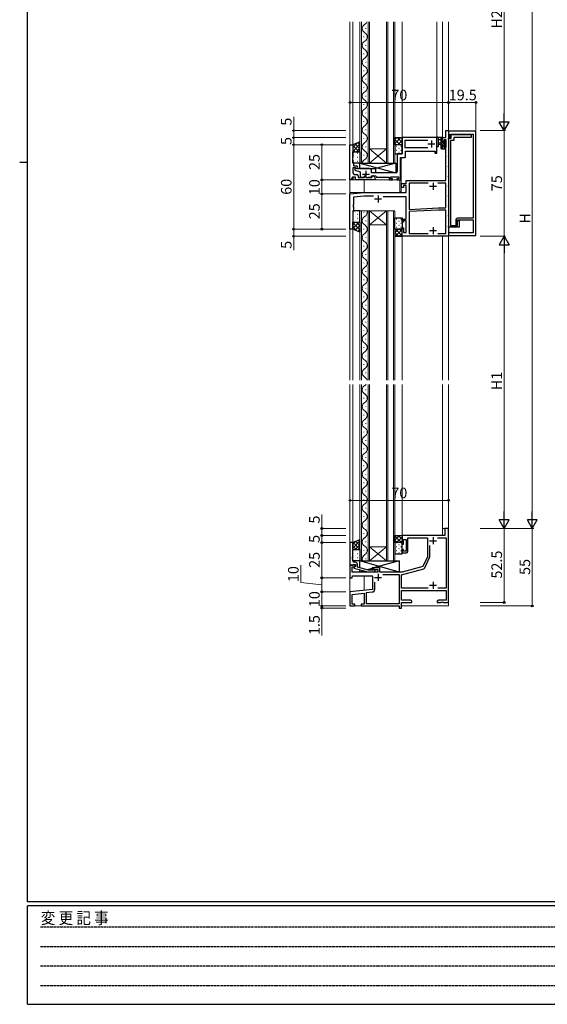
# Model space of a CAD drawing. Extents: x 0 to 1587, y 0 to 1128.
# Drawn here: x 0 to 375, y 0 to 699 of the extents above; entities that cross this region are included whole.
import ezdxf

# ---------------------------------------------------------------- set-up
doc = ezdxf.new("R2010")
doc.units = 0
doc.linetypes.add('HIDDEN', pattern=[0.375, 0.25, -0.125])
for name, color, linetype, lineweight in [('YKK_11', 7, 'CONTINUOUS', 30), ('YKK_12', 2, 'CONTINUOUS', 13), ('YKK_13', 4, 'CONTINUOUS', 30), ('YKK_D', 6, 'CONTINUOUS', 13)]:
    doc.layers.add(name, color=color, linetype=linetype, lineweight=lineweight)
doc.layers.add('YKK_ZWAK', color=7, linetype='CONTINUOUS')
doc.styles.add('text-b', font='txt')
doc.styles.add('YKK_OSSTYLE1', font='romans.shx', dxfattribs={"width": 0.9, "bigfont": 'EXTFONT.SHX'})

# ---------------------------------------------------------------- blocks, each defined once
blk = doc.blocks.new('A201')
at = {"layer": 'YKK_ZWAK', "color": 254, "linetype": 'Continuous'}
for p, q in [((21, 35), (21, 410)), ((19, 222.5), (21, 222.5)), ((571, 35), (21, 35)), ((544, 34), (21, 34)), ((21, 9), (21, 34)), ((21, 9), (544, 9))]:
    blk.add_line(p, q, dxfattribs=at)
at = {"layer": 'YKK_ZWAK', "color": 131, "linetype": 'HIDDEN'}
for p, q in [((24.28, 28.63), (201.57, 28.63)), ((24.28, 23.68), (201.57, 23.68)), ((24.28, 18.74), (201.57, 18.74)), ((24.28, 13.79), (201.57, 13.79))]:
    blk.add_line(p, q, dxfattribs=at)
at = {"layer": 'YKK_ZWAK', "color": 131, "linetype": 'Continuous', "style": 'YKK_OSSTYLE1', "width": 0.9}
blk.add_text('変 更 記 事', height=3, dxfattribs=at).set_placement((24.37, 29.39))

msp = doc.modelspace()

# ---------------------------------------------------------------- linework, layer by layer
at = {"layer": 'YKK_11', "linetype": 'ByBlock', "lineweight": -2, "ltscale": 0.5}
for p, q in [((296.13, 615.3), (271.63, 615.3)), ((271.63, 615.3), (271.63, 603.8)), ((296.43, 615), (296.13, 615.3)), ((300.43, 612.5), (300.43, 615.3)), ((300.43, 615.3), (302.63, 615.3)), ((302.63, 615.3), (302.63, 620.3)), ((302.63, 620.3), (304.63, 620.3)), ((304.63, 620.3), (304.63, 545.3)), ((234.63, 585.3), (234.63, 610.3)), ((234.63, 610.3), (236.63, 610.3)), ((236.63, 610.3), (236.63, 601.26)), ((290.03, 613.37), (273.56, 613.37)), ((273.56, 613.37), (273.56, 608.3)), ((273.56, 608.3), (290.03, 608.3)), ((296.43, 605.8), (296.43, 615)), ((301.23, 612.5), (300.43, 612.5)), ((300.43, 607.2), (300.43, 609.5)), ((300.43, 609.5), (301.23, 609.5)), ((303, 613.67), (301.23, 613.67)), ((301.23, 613.67), (301.23, 612.5)), ((301.23, 609.5), (301.23, 608.4)), ((301.23, 608.4), (303, 608.4)), ((303, 608.4), (303, 613.67)), ((236.63, 601.26), (236.51, 601.07)), ((271.63, 603.8), (268.13, 603.8)), ((268.13, 603.8), (268.13, 598.26)), ((270.63, 585.3), (270.63, 601.3)), ((270.63, 601.3), (273.13, 601.3)), ((274.13, 602.3), (274.13, 605.8)), ((274.13, 605.8), (295.23, 605.8)), ((295.23, 605.8), (295.23, 604.3)), ((295.23, 604.3), (296.43, 604.3)), ((296.43, 604.3), (296.43, 605.8)), ((302.63, 607.2), (300.43, 607.2)), ((302.63, 584.8), (302.63, 607.2)), ((236.51, 601.07), (236.51, 600.53)), ((236.51, 600.53), (236.63, 600.34)), ((236.63, 600.26), (236.51, 600.07)), ((236.51, 600.07), (236.51, 599.53)), ((236.51, 599.53), (236.63, 599.34)), ((236.63, 600.34), (236.63, 600.26)), ((236.63, 599.34), (236.63, 598.5)), ((236.63, 598.5), (236.83, 598.3)), ((236.83, 598.3), (237.13, 598)), ((237.13, 598), (237.13, 595.2)), ((237.13, 595.2), (239.03, 595.2)), ((268.13, 598.26), (268.25, 598.07)), ((268.25, 597.53), (268.13, 597.34)), ((268.13, 597.34), (268.13, 597.26)), ((268.13, 597.26), (268.25, 597.07)), ((268.25, 596.53), (268.13, 596.34)), ((268.13, 596.34), (268.13, 591.3)), ((268.25, 598.07), (268.25, 597.53)), ((268.25, 597.07), (268.25, 596.53)), ((236.38, 587.3), (235.23, 585.3)), ((238.53, 587.3), (236.38, 587.3)), ((238.66, 593.8), (236.73, 593.8)), ((236.73, 593.8), (236.73, 590.23)), ((237.73, 589.23), (239.46, 589.23)), ((239.93, 593.3), (238.03, 593.3)), ((238.03, 593.3), (238.03, 592.1)), ((238.03, 592.1), (241.93, 591.1)), ((238.53, 585.3), (238.53, 587.3)), ((238.92, 593.65), (238.66, 593.8)), ((240.48, 593.1), (239.93, 593.3)), ((240.46, 588.23), (240.46, 587.1)), ((240.98, 593.1), (240.48, 593.1)), ((241.53, 593.3), (240.98, 593.1)), ((248.43, 593.3), (241.53, 593.3)), ((241.93, 591.1), (241.93, 587.3)), ((241.93, 587.3), (244.38, 587.3)), ((244.83, 587.1), (244.83, 588.2)), ((244.83, 588.2), (245.43, 588.2)), ((245.43, 588.2), (246.18, 586.9)), ((247.48, 587.3), (250.06, 587.3)), ((249.88, 588.07), (250.01, 588.3)), ((250.2, 587.53), (249.88, 588.07)), ((249.93, 590.3), (249.93, 591.8)), ((267.13, 590.3), (249.93, 590.3)), ((250.01, 588.3), (252.9, 588.3)), ((250.01, 587.96), (250.2, 588.3)), ((250.42, 587.24), (250.01, 587.96)), ((250.06, 587.3), (250.2, 587.53)), ((250.2, 588.3), (250.85, 588.3)), ((250.23, 586.9), (250.42, 587.24)), ((251.72, 587.8), (252.63, 586.22)), ((252.9, 588.3), (253.48, 587.3)), ((253.48, 587.3), (262.53, 587.3)), ((262.53, 587.3), (262.53, 585.3)), ((263.73, 586.1), (263.73, 587.6)), ((263.73, 587.6), (269.13, 587.6)), ((269.13, 587.6), (269.13, 586.1)), ((235.23, 585.3), (234.63, 585.3)), ((252.63, 585.3), (238.53, 585.3)), ((240.46, 587.1), (244.83, 587.1)), ((246.18, 586.9), (250.23, 586.9)), ((252.63, 586.22), (252.63, 585.3)), ((262.53, 585.3), (264.83, 585.3)), ((264.83, 586.1), (263.73, 586.1)), ((264.83, 585.3), (264.83, 586.1)), ((269.13, 586.1), (267.83, 586.1)), ((267.83, 586.1), (267.83, 585.3)), ((267.83, 585.3), (270.63, 585.3)), ((271.13, 579.8), (271.13, 582.8)), ((271.13, 582.8), (274.63, 582.8)), ((274.63, 581.3), (272.63, 581.3)), ((272.63, 581.3), (272.63, 579.8)), ((274.63, 582.8), (274.63, 584.8)), ((274.63, 584.8), (302.63, 584.8)), ((274.63, 576.3), (274.63, 581.3)), ((290.28, 582.87), (276.56, 582.87)), ((276.56, 582.87), (276.56, 564.3)), ((302.7, 582.87), (296.98, 582.87)), ((302.7, 565.4), (302.7, 582.87)), ((234.63, 575.3), (244.63, 576.3)), ((234.63, 550.3), (234.63, 575.3)), ((244.75, 573.8), (237.13, 573.04)), ((244.63, 576.3), (274.63, 576.3)), ((251.25, 573.8), (244.75, 573.8)), ((274.63, 573.3), (258.19, 573.3)), ((272.63, 579.8), (271.13, 579.8)), ((274.63, 557.5), (274.63, 573.3)), ((237.13, 567.76), (237.01, 567.57)), ((237.01, 567.57), (237.01, 567.03)), ((237.01, 567.03), (237.13, 566.84)), ((237.13, 566.76), (237.01, 566.57)), ((237.01, 566.57), (237.01, 566.03)), ((237.13, 573.04), (237.13, 567.76)), ((237.13, 566.84), (237.13, 566.76)), ((237.13, 562.8), (236.63, 562.3)), ((236.63, 562.3), (236.63, 550.3)), ((237.01, 566.03), (237.13, 565.84)), ((237.13, 565.84), (237.13, 562.8)), ((276.56, 564.3), (297.55, 565.4)), ((297.59, 563.9), (276.56, 562.8)), ((276.56, 562.8), (276.56, 547.23)), ((297.55, 565.4), (302.7, 565.4)), ((302.7, 563.9), (297.59, 563.9)), ((302.7, 547.23), (302.7, 563.9)), ((271.63, 555.3), (271.63, 557.5)), ((271.63, 557.5), (274.63, 557.5)), ((272.63, 555.3), (271.63, 555.3)), ((274.63, 556.5), (272.63, 556.5)), ((272.63, 556.5), (272.63, 555.3)), ((274.63, 548), (274.63, 556.5)), ((236.63, 550.3), (234.63, 550.3)), ((271.63, 545.3), (271.63, 551.3)), ((271.63, 551.3), (272.63, 551.3)), ((304.63, 545.3), (271.63, 545.3)), ((272.63, 551.3), (272.63, 548)), ((272.63, 548), (274.63, 548)), ((276.56, 547.23), (290.28, 547.23)), ((296.98, 547.23), (302.7, 547.23)), ((304.63, 337.8), (302.13, 337.8)), ((302.13, 337.8), (302.13, 332.8)), ((304.63, 285.3), (304.63, 337.8)), ((302.13, 332.8), (271.63, 332.8)), ((271.63, 332.8), (271.63, 326.8)), ((272.63, 326.8), (272.63, 330.1)), ((272.63, 330.1), (274.63, 330.1)), ((274.63, 330.1), (274.63, 321.6)), ((275.83, 321.6), (275.83, 331.17)), ((275.83, 331.17), (289.63, 331.17)), ((289.63, 331.17), (289.63, 317.8)), ((296.87, 331.17), (303, 331.17)), ((303, 331.17), (303, 295.43)), ((234.63, 327.8), (234.63, 311.8)), ((236.63, 327.8), (234.63, 327.8)), ((236.63, 317.76), (236.63, 327.8)), ((271.63, 326.8), (272.63, 326.8)), ((272.63, 322.8), (271.63, 322.8)), ((271.63, 322.8), (271.63, 320.6)), ((272.63, 321.6), (272.63, 322.8)), ((274.63, 321.6), (272.63, 321.6)), ((291.26, 317.66), (291.26, 325.69)), ((236.51, 317.57), (236.63, 317.76)), ((236.51, 317.03), (236.51, 317.57)), ((236.63, 316.84), (236.51, 317.03)), ((236.51, 316.57), (236.63, 316.76)), ((236.51, 316.03), (236.51, 316.57)), ((236.63, 315.84), (236.51, 316.03)), ((236.63, 316.76), (236.63, 316.84)), ((236.63, 314.8), (236.63, 315.84)), ((271.63, 320.6), (274.83, 320.6)), ((289.63, 317.8), (286.34, 310.74)), ((287.69, 309.79), (291.17, 317.24)), ((234.63, 311.8), (236.33, 311.8)), ((238.63, 311.8), (234.63, 311.8)), ((234.63, 311.8), (234.63, 302.8)), ((236.26, 306.8), (236.26, 310.5)), ((236.26, 310.5), (237.76, 310.5)), ((236.33, 311.8), (236.63, 312.1)), ((236.63, 312.1), (236.83, 312.3)), ((236.83, 312.3), (238.63, 312.3)), ((238.63, 311), (237.43, 310.31)), ((237.43, 310.31), (237.43, 309.71)), ((237.43, 309.71), (247.53, 307)), ((238.43, 313.8), (237.63, 313.8)), ((237.76, 310.5), (238.63, 311)), ((238.63, 312.3), (238.63, 311)), ((238.63, 311), (238.63, 311.8)), ((239.93, 310.28), (239.93, 312.3)), ((247.69, 308.2), (239.93, 310.28)), ((250.98, 308.2), (247.69, 308.2)), ((251.41, 308.62), (250.98, 308.2)), ((255.83, 309.8), (251.13, 309.8)), ((251.13, 309.8), (251.13, 308.8)), ((251.13, 308.8), (254.33, 308.8)), ((251.48, 307), (252.25, 307.78)), ((254.33, 308.8), (254.33, 306.8)), ((255.83, 306.8), (255.83, 309.8)), ((271.13, 304.98), (287.04, 309.24)), ((286.34, 310.74), (271.63, 306.8)), ((234.63, 302.8), (236.13, 302.8)), ((236.13, 302.8), (236.53, 304.3)), ((254.33, 306.8), (236.26, 306.8)), ((236.53, 304.3), (250.63, 304.3)), ((247.53, 307), (251.48, 307)), ((250.63, 304.3), (250.63, 294.4)), ((271.63, 306.8), (255.83, 306.8)), ((257.87, 305.17), (269.5, 305.17)), ((269.5, 305.17), (269.5, 284.43)), ((271.13, 295.43), (271.13, 304.98)), ((250.63, 294.4), (234.63, 292.8)), ((252.26, 294.73), (252.26, 299.69)), ((290.28, 295.43), (271.13, 295.43)), ((271.13, 286.93), (271.13, 293.8)), ((271.13, 293.8), (303, 293.8)), ((303, 295.43), (296.98, 295.43)), ((303, 293.8), (303, 286.93)), ((234.63, 292.8), (234.63, 282.8)), ((236.26, 290.95), (244.63, 291.79)), ((236.26, 284), (236.26, 290.95)), ((244.63, 291.79), (244.63, 284)), ((246.26, 292.32), (250.46, 292.74)), ((246.26, 284.43), (246.26, 292.32)), ((277.54, 286.93), (271.13, 286.93)), ((278.63, 286.3), (277.54, 286.93)), ((297.72, 286.93), (296.63, 286.3)), ((303, 286.93), (297.72, 286.93)), ((234.63, 282.8), (238.13, 282.8)), ((238.13, 284), (236.26, 284)), ((238.13, 282.8), (238.13, 284)), ((244.63, 284), (242.63, 284)), ((242.63, 284), (242.63, 282.8)), ((242.63, 282.8), (244.17, 282.8)), ((244.17, 282.8), (244.35, 282.92)), ((244.35, 282.92), (244.9, 282.92)), ((244.9, 282.92), (245.09, 282.8)), ((245.09, 282.8), (269.63, 282.8)), ((269.5, 284.43), (246.26, 284.43)), ((269.63, 282.8), (269.63, 281.3)), ((269.63, 281.3), (271.13, 281.3)), ((271.13, 281.3), (271.13, 285.3)), ((271.13, 285.3), (278.63, 285.3)), ((278.63, 285.3), (278.63, 286.3)), ((296.63, 286.3), (296.63, 285.3)), ((296.63, 285.3), (299.17, 285.3)), ((299.17, 285.3), (299.35, 285.42)), ((299.35, 285.42), (299.9, 285.42)), ((299.9, 285.42), (300.09, 285.3)), ((300.09, 285.3), (300.17, 285.3)), ((300.17, 285.3), (300.35, 285.42)), ((300.35, 285.42), (300.9, 285.42)), ((300.9, 285.42), (301.09, 285.3)), ((301.09, 285.3), (304.63, 285.3))]:
    msp.add_line(p, q, dxfattribs=at)
at = {"layer": 'YKK_11', "linetype": 'ByBlock', "lineweight": -2}
for p, q in [((324.13, 619.8), (304.63, 619.8)), ((304.63, 619.8), (304.63, 618.1)), ((304.63, 618.1), (304.81, 617.83)), ((304.81, 617.83), (304.93, 617.64)), ((304.93, 617.64), (304.93, 615.5)), ((304.93, 615.5), (305.63, 615.5)), ((305.63, 615.5), (306.13, 616.37)), ((306.13, 616.37), (306.13, 617.8)), ((306.13, 617.8), (310.47, 617.8)), ((306.43, 615), (306.43, 617.5)), ((306.43, 617.5), (320.63, 617.5)), ((320.63, 615.5), (308.43, 615.5)), ((308.43, 615.5), (308.43, 613.3)), ((310.47, 617.8), (310.65, 617.68)), ((310.65, 617.68), (310.93, 617.5)), ((310.93, 617.5), (311.33, 617.5)), ((311.33, 617.5), (311.6, 617.68)), ((311.6, 617.68), (311.79, 617.8)), ((311.79, 617.8), (317.47, 617.8)), ((317.47, 617.8), (317.65, 617.68)), ((317.65, 617.68), (317.93, 617.5)), ((317.93, 617.5), (318.33, 617.5)), ((318.33, 617.5), (318.6, 617.68)), ((318.6, 617.68), (318.79, 617.8)), ((318.79, 617.8), (322.13, 617.8)), ((320.63, 617.5), (320.63, 615.5)), ((322.13, 617.8), (322.13, 558.1)), ((324.13, 545.8), (324.13, 619.8)), ((304.63, 614.3), (304.63, 615)), ((304.63, 615), (306.43, 615)), ((304.81, 614.03), (304.63, 614.3)), ((304.93, 613.84), (304.81, 614.03)), ((304.93, 602.46), (304.93, 613.84)), ((306.13, 613.3), (306.13, 552.9)), ((308.43, 613.3), (306.13, 613.3)), ((304.63, 602), (304.81, 602.27)), ((304.63, 601.6), (304.63, 602)), ((304.81, 601.33), (304.63, 601.6)), ((304.81, 602.27), (304.93, 602.46)), ((304.93, 601.14), (304.81, 601.33)), ((304.63, 595), (304.81, 595.27)), ((304.63, 594.6), (304.63, 595)), ((304.81, 594.33), (304.63, 594.6)), ((304.81, 595.27), (304.93, 595.46)), ((304.93, 594.14), (304.81, 594.33)), ((304.93, 595.46), (304.93, 601.14)), ((304.63, 588), (304.81, 588.27)), ((304.63, 587.6), (304.63, 588)), ((304.81, 587.33), (304.63, 587.6)), ((304.81, 588.27), (304.93, 588.46)), ((304.93, 587.14), (304.81, 587.33)), ((304.93, 588.46), (304.93, 594.14)), ((304.63, 581), (304.81, 581.27)), ((304.63, 580.6), (304.63, 581)), ((304.81, 580.33), (304.63, 580.6)), ((304.81, 581.27), (304.93, 581.46)), ((304.93, 580.14), (304.81, 580.33)), ((304.93, 581.46), (304.93, 587.14)), ((304.63, 574), (304.81, 574.27)), ((304.63, 573.6), (304.63, 574)), ((304.81, 573.33), (304.63, 573.6)), ((304.81, 574.27), (304.93, 574.46)), ((304.93, 573.14), (304.81, 573.33)), ((304.93, 574.46), (304.93, 580.14)), ((304.63, 567), (304.81, 567.27)), ((304.63, 566.6), (304.63, 567)), ((304.81, 566.33), (304.63, 566.6)), ((304.81, 567.27), (304.93, 567.46)), ((304.93, 566.14), (304.81, 566.33)), ((304.93, 567.46), (304.93, 573.14)), ((304.63, 560), (304.81, 560.27)), ((304.63, 559.6), (304.63, 560)), ((304.81, 559.33), (304.63, 559.6)), ((304.81, 560.27), (304.93, 560.46)), ((304.93, 559.14), (304.81, 559.33)), ((304.93, 560.46), (304.93, 566.14)), ((304.63, 552.4), (304.81, 552.67)), ((304.63, 551.7), (304.63, 552.4)), ((304.81, 552.67), (304.93, 552.86)), ((304.93, 552.86), (304.93, 559.14)), ((306.13, 552.9), (310.93, 552.9)), ((309.73, 556.9), (309.73, 553.4)), ((309.73, 553.4), (310.43, 553.4)), ((310.43, 553.4), (310.93, 554.27)), ((322.13, 558.1), (310.93, 558.1)), ((310.93, 554.27), (310.93, 556.9)), ((310.93, 556.9), (322.13, 556.9)), ((310.93, 552.9), (310.93, 556.4)), ((310.93, 556.4), (312.13, 556.4)), ((312.13, 556.4), (312.13, 551.7)), ((322.13, 556.9), (322.13, 547.8)), ((312.13, 551.7), (304.63, 551.7)), ((322.13, 547.8), (304.63, 547.8)), ((304.63, 547.8), (304.63, 545.8)), ((304.63, 545.8), (324.13, 545.8))]:
    msp.add_line(p, q, dxfattribs=at)
at = {"layer": 'YKK_11', "ltscale": 0.5}
for p, q in [((289.93, 610.8), (294.93, 610.8)), ((292.43, 613.3), (292.43, 608.3)), ((243.43, 589.3), (248.43, 589.3)), ((245.93, 591.8), (245.93, 586.8)), ((291.13, 580.8), (296.13, 580.8)), ((293.63, 583.3), (293.63, 578.3)), ((254.63, 574.3), (254.63, 569.3)), ((252.13, 571.8), (257.13, 571.8)), ((291.13, 549.3), (296.13, 549.3)), ((293.63, 551.8), (293.63, 546.8)), ((291.13, 329.1), (296.13, 329.1)), ((293.63, 331.6), (293.63, 326.6)), ((252.13, 303.1), (257.13, 303.1)), ((254.63, 305.6), (254.63, 300.6)), ((291.13, 297.5), (296.13, 297.5)), ((293.63, 300), (293.63, 295))]:
    msp.add_line(p, q, dxfattribs=at)
at = {"layer": 'YKK_11', "linetype": 'ByBlock', "lineweight": -2, "ltscale": 0.5}
for centre, radius, start, end in [((273.13, 602.3), 1, 270.00001, 359.99999), ((239.03, 594), 1.2, 0.00001, 89.99999), ((237.73, 590.23), 1, 180.00001, 269.99999), ((239.53, 594), 0.7, 209.99999, 0), ((239.46, 588.23), 1, 0.00001, 89.99999), ((248.43, 591.8), 1.5, 0.00001, 89.99999), ((250.85, 587.3), 1, 30, 90.00003), ((267.13, 591.3), 1, 270.00001, 359.99999), ((274.83, 321.6), 1, 270.00001, 359.99999), ((237.63, 314.8), 1, 180.00001, 269.99999), ((290.26, 317.66), 1, 335.00003, 0.00001), ((238.43, 312.3), 1.5, 0.00001, 89.99999), ((251.83, 308.2), 0.6, 314.99999, 135.00001), ((286.78, 310.21), 1, 284.99995, 334.99997), ((250.26, 294.73), 2, 275.71057, 360)]:
    msp.add_arc(centre, radius, start, end, dxfattribs=at)
at = {"layer": 'YKK_11', "linetype": 'ByBlock', "lineweight": -2}
msp.add_arc((310.93, 556.9), 1.2, 90.00001, 179.99999, dxfattribs=at)
at = {"layer": 'YKK_12'}
for p, q in [((234.63, 697.55), (234.63, 443.05)), ((236.63, 598.5), (236.63, 697.55)), ((241.73, 597.3), (241.73, 697.55)), ((242.73, 697.55), (242.73, 597.3)), ((245.89, 693), (245.89, 692.6)), ((247.53, 597.3), (247.53, 697.55)), ((248.53, 697.55), (248.53, 597.3)), ((260.53, 597.3), (260.53, 697.55)), ((261.53, 697.55), (261.53, 597.3)), ((265.53, 597.3), (265.53, 697.55)), ((266.53, 697.55), (266.53, 597.3)), ((271.63, 604.1), (271.63, 697.55)), ((296.43, 604.3), (296.43, 697.55)), ((300.43, 615.3), (300.43, 697.55)), ((304.63, 697.55), (304.63, 443.05)), ((244.37, 687), (244.37, 686.6)), ((245.89, 681), (245.89, 680.6)), ((244.37, 675), (244.37, 674.6)), ((245.89, 669), (245.89, 668.6)), ((244.37, 663), (244.37, 662.6)), ((244.37, 651), (244.37, 650.6)), ((245.89, 657), (245.89, 656.6)), ((245.89, 645), (245.89, 644.6)), ((244.37, 639), (244.37, 638.6)), ((245.89, 633), (245.89, 632.6)), ((244.37, 627), (244.37, 626.6)), ((245.89, 621), (245.89, 620.6)), ((271.63, 615.3), (296.43, 615.3)), ((300.43, 615.3), (302.33, 615.3)), ((234.63, 610.3), (236.63, 610.3)), ((244.37, 615), (244.37, 614.6)), ((245.89, 609), (245.89, 608.6)), ((244.37, 603), (244.37, 602.6)), ((260.53, 607.3), (248.53, 607.3)), ((260.53, 597.3), (248.53, 607.3)), ((248.53, 597.3), (260.53, 607.3)), ((270.93, 576.8), (270.93, 601.3)), ((270.93, 601.3), (274.13, 601.3)), ((274.13, 601.3), (274.13, 605.5)), ((294.93, 605.8), (274.43, 605.8)), ((294.93, 604.3), (294.93, 605.8)), ((296.43, 604.3), (294.93, 604.3)), ((248.53, 597.3), (241.73, 597.3)), ((260.53, 597.3), (248.53, 597.3)), ((266.53, 597.3), (260.53, 597.3)), ((270.63, 601), (270.63, 585.3)), ((236.63, 585.3), (236.63, 587.3)), ((236.83, 585.3), (236.83, 587.3)), ((234.63, 585.3), (270.63, 585.3)), ((244.63, 585.3), (244.63, 576.3)), ((270.13, 576.8), (270.13, 585.3)), ((234.63, 576.3), (244.33, 576.3)), ((244.33, 576.3), (244.33, 576.27)), ((244.63, 576.3), (244.63, 576.3)), ((270.13, 576.8), (270.93, 576.8)), ((248.53, 563.3), (241.73, 563.3)), ((241.73, 563.3), (241.73, 443.05)), ((242.73, 443.05), (242.73, 563.3)), ((244.37, 562.5), (244.37, 562.1)), ((247.53, 563.3), (247.53, 443.05)), ((248.53, 443.05), (248.53, 563.3)), ((260.53, 563.3), (248.53, 563.3)), ((260.53, 563.3), (248.53, 553.3)), ((248.53, 563.3), (260.53, 553.3)), ((266.53, 563.3), (260.53, 563.3)), ((260.53, 563.3), (260.53, 443.05)), ((261.53, 443.05), (261.53, 563.3)), ((265.53, 563.3), (265.53, 443.05)), ((266.53, 443.05), (266.53, 563.3)), ((245.89, 556.5), (245.89, 556.1)), ((260.53, 553.3), (248.53, 553.3)), ((234.63, 550.3), (236.63, 550.3)), ((236.63, 550.3), (236.63, 443.05)), ((244.37, 550.5), (244.37, 550.1)), ((302.63, 545.3), (271.63, 545.3)), ((271.63, 545.3), (271.63, 443.05)), ((300.43, 545.3), (300.43, 443.05)), ((302.63, 545.3), (304.63, 545.3)), ((244.37, 538.5), (244.37, 538.1)), ((245.89, 544.5), (245.89, 544.1)), ((245.89, 532.5), (245.89, 532.1)), ((244.37, 526.5), (244.37, 526.1)), ((245.89, 520.5), (245.89, 520.1)), ((244.37, 514.5), (244.37, 514.1)), ((245.89, 508.5), (245.89, 508.1)), ((244.37, 502.5), (244.37, 502.1)), ((245.89, 496.5), (245.89, 496.1)), ((244.37, 490.5), (244.37, 490.1)), ((245.89, 484.5), (245.89, 484.1)), ((244.37, 478.5), (244.37, 478.1)), ((245.89, 472.5), (245.89, 472.1)), ((244.37, 466.5), (244.37, 466.1)), ((244.37, 454.5), (244.37, 454.1)), ((245.89, 460.5), (245.89, 460.1)), ((245.89, 448.5), (245.89, 448.1)), ((234.63, 440.05), (234.63, 282.8)), ((236.63, 440.05), (236.63, 327.8)), ((241.73, 440.05), (241.73, 314.8)), ((242.73, 314.8), (242.73, 440.05)), ((245.89, 436.5), (245.89, 436.1)), ((247.53, 440.05), (247.53, 314.8)), ((248.53, 314.8), (248.53, 440.05)), ((260.53, 440.05), (260.53, 314.8)), ((261.53, 314.8), (261.53, 440.05)), ((265.53, 440.05), (265.53, 314.8)), ((266.53, 314.8), (266.53, 440.05)), ((271.63, 440.05), (271.63, 332.8)), ((300.43, 440.05), (300.43, 332.8)), ((304.63, 440.05), (304.63, 282.8)), ((244.37, 430.5), (244.37, 430.1)), ((245.89, 424.5), (245.89, 424.1)), ((244.37, 418.5), (244.37, 418.1)), ((245.89, 412.5), (245.89, 412.1)), ((244.37, 406.5), (244.37, 406.1)), ((245.89, 400.5), (245.89, 400.1)), ((244.37, 394.5), (244.37, 394.1)), ((245.89, 388.5), (245.89, 388.1)), ((244.37, 382.5), (244.37, 382.1)), ((244.37, 370.5), (244.37, 370.1)), ((245.89, 376.5), (245.89, 376.1)), ((245.89, 364.5), (245.89, 364.1)), ((244.37, 358.5), (244.37, 358.1)), ((245.89, 352.5), (245.89, 352.1)), ((244.37, 346.5), (244.37, 346.1)), ((245.89, 340.5), (245.89, 340.1)), ((302.63, 337.8), (300.43, 337.8)), ((304.63, 337.8), (302.63, 337.8)), ((244.37, 334.5), (244.37, 334.1)), ((271.63, 332.8), (300.43, 332.8)), ((234.63, 327.8), (236.63, 327.8)), ((244.37, 322.5), (244.37, 322.1)), ((245.89, 328.5), (245.89, 328.1)), ((260.53, 324.8), (248.53, 324.8)), ((260.53, 314.8), (248.53, 324.8)), ((248.53, 314.8), (260.53, 324.8)), ((241.73, 314.8), (248.53, 314.8)), ((245.89, 316.5), (245.89, 316.1)), ((260.53, 314.8), (248.53, 314.8)), ((260.53, 314.8), (266.53, 314.8)), ((238.63, 311.8), (234.63, 311.8)), ((238.63, 312), (238.63, 311.8)), ((244.63, 304.3), (244.63, 293.8)), ((244.63, 291.46), (244.63, 284.3)), ((234.63, 282.8), (269.33, 282.8)), ((244.63, 283.1), (244.63, 282.8)), ((271.13, 282.8), (304.63, 282.8))]:
    msp.add_line(p, q, dxfattribs=at)
for centre, start, end in [((246.81, 692.8), 119.20254, 240.79746), ((243.45, 698.8), 299.20254, 338.67188), ((243.45, 686.8), 299.20254, 60.79746), ((246.81, 680.8), 119.20254, 240.79746), ((246.81, 668.8), 119.20254, 240.79746), ((243.45, 674.8), 299.20254, 60.79746), ((243.45, 662.8), 299.20254, 60.79746), ((246.81, 656.8), 119.20254, 240.79746), ((243.45, 650.8), 299.20254, 60.79746), ((246.81, 644.8), 119.20254, 240.79746), ((243.45, 638.8), 299.20254, 60.79746), ((246.81, 632.8), 119.20254, 240.79746), ((243.45, 626.8), 299.20254, 60.79746), ((246.81, 620.8), 119.20254, 240.79746), ((243.45, 614.8), 299.20254, 60.79746), ((246.81, 608.8), 119.20254, 240.79746), ((243.45, 602.8), 299.20254, 60.79746), ((246.81, 596.8), 119.20254, 171.63473), ((246.81, 556.3), 119.20254, 240.79746), ((243.45, 562.3), 299.20254, 16.91585), ((243.45, 550.3), 299.20254, 60.79746), ((246.81, 544.3), 119.20254, 240.79746), ((243.45, 538.3), 299.20254, 60.79746), ((246.81, 532.3), 119.20254, 240.79746), ((243.45, 526.3), 299.20254, 60.79746), ((246.81, 520.3), 119.20254, 240.79746), ((243.45, 514.3), 299.20254, 60.79746), ((246.81, 508.3), 119.20254, 240.79746), ((243.45, 502.3), 299.20254, 60.79746), ((246.81, 496.3), 119.20254, 240.79746), ((243.45, 490.3), 299.20254, 60.79746), ((246.81, 484.3), 119.20254, 240.79746), ((243.45, 478.3), 299.20254, 60.79746), ((246.81, 472.3), 119.20254, 240.79746), ((243.45, 466.3), 299.20254, 60.79746), ((246.81, 460.3), 119.20254, 240.79746), ((243.45, 454.3), 299.20254, 60.79746), ((246.81, 448.3), 119.20254, 240.79746), ((243.45, 442.3), 12.60476, 60.79746), ((246.81, 436.3), 119.20254, 240.79746), ((243.45, 442.3), 299.20254, 319.10491), ((246.81, 424.3), 119.20254, 240.79746), ((243.45, 430.3), 299.20254, 60.79746), ((243.45, 418.3), 299.20254, 60.79746), ((246.81, 412.3), 119.20254, 240.79746), ((243.45, 406.3), 299.20254, 60.79746), ((246.81, 400.3), 119.20254, 240.79746), ((243.45, 394.3), 299.20254, 60.79746), ((246.81, 388.3), 119.20254, 240.79746), ((243.45, 382.3), 299.20254, 60.79746), ((246.81, 376.3), 119.20254, 240.79746), ((243.45, 370.3), 299.20254, 60.79746), ((246.81, 364.3), 119.20254, 240.79746), ((243.45, 358.3), 299.20254, 60.79746), ((246.81, 352.3), 119.20254, 240.79746), ((246.81, 340.3), 119.20254, 240.79746), ((243.45, 346.3), 299.20254, 60.79746), ((243.45, 334.3), 299.20254, 60.79746), ((246.81, 328.3), 119.20254, 240.79746), ((243.45, 322.3), 299.20254, 60.79746), ((246.81, 316.3), 119.20254, 205.87763)]:
    msp.add_arc(centre, 3.44, start, end, dxfattribs=at)
at = {"layer": 'YKK_13', "linetype": 'Continuous'}
for p, q in [((270.77, 615.3), (266.53, 611.06)), ((267.94, 615.3), (266.53, 613.89)), ((268.08, 615.3), (271.63, 611.75)), ((270.91, 615.3), (271.63, 614.58)), ((300.43, 614.43), (299.56, 615.3)), ((300.43, 614.43), (299.56, 615.3)), ((239.77, 611.53), (236.63, 608.39)), ((241.73, 610.66), (236.63, 605.56)), ((236.63, 609.72), (241.05, 605.3)), ((238.24, 610.93), (241.73, 607.45)), ((240.27, 611.73), (241.73, 610.27)), ((266.53, 614.02), (270.25, 610.3)), ((266.53, 611.19), (267.42, 610.3)), ((267.76, 609.28), (267.96, 609.28)), ((271.63, 613.33), (268.6, 610.3)), ((270.79, 609.28), (270.99, 609.28)), ((271.63, 610.5), (271.42, 610.3)), ((300.23, 613.28), (299.23, 614.28)), ((300.23, 613.28), (299.23, 614.28)), ((302.53, 609.64), (299.23, 612.94)), ((302.53, 609.64), (299.23, 612.94)), ((301.02, 609.8), (299.23, 611.59)), ((301.02, 609.8), (299.23, 611.59)), ((300.23, 609.24), (299.23, 610.24)), ((300.23, 609.24), (299.23, 610.24)), ((300.43, 607.7), (299.23, 608.9)), ((300.43, 607.7), (299.23, 608.9)), ((302.53, 610.98), (301.55, 611.96)), ((302.53, 610.98), (301.55, 611.96)), ((302.22, 608.6), (301.63, 609.19)), ((302.22, 608.6), (301.63, 609.19)), ((302.73, 612.13), (301.69, 613.17)), ((302.73, 612.13), (301.69, 613.17)), ((302.73, 609.44), (302.57, 609.6)), ((302.73, 609.44), (302.57, 609.6)), ((236.63, 606.89), (238.22, 605.3)), ((237.05, 604.37), (237.25, 604.37)), ((237.05, 601.54), (237.25, 601.54)), ((238.47, 602.95), (238.67, 602.95)), ((241.73, 607.84), (239.19, 605.3)), ((240.08, 604.37), (240.28, 604.37)), ((240.08, 601.54), (240.28, 601.54)), ((241.5, 602.95), (241.7, 602.95)), ((266.53, 607.86), (266.54, 607.86)), ((266.53, 605.03), (266.54, 605.03)), ((267.76, 606.45), (267.96, 606.45)), ((269.37, 607.86), (269.57, 607.86)), ((269.37, 605.03), (269.57, 605.03)), ((270.79, 606.45), (270.99, 606.45)), ((237.05, 598.71), (237.25, 598.71)), ((238.47, 600.12), (238.67, 600.12)), ((240.08, 598.71), (240.28, 598.71)), ((241.5, 600.12), (241.7, 600.12)), ((237.05, 561.05), (237.25, 561.05)), ((238.46, 562.46), (238.66, 562.46)), ((238.46, 559.63), (238.66, 559.63)), ((240.08, 561.05), (240.28, 561.05)), ((241.49, 562.46), (241.69, 562.46)), ((241.49, 559.63), (241.69, 559.63)), ((241.15, 555.3), (236.63, 550.78)), ((238.32, 555.3), (236.63, 553.61)), ((236.63, 554.93), (241.73, 549.83)), ((237.05, 558.22), (237.25, 558.22)), ((237.05, 555.39), (237.25, 555.39)), ((241.73, 553.05), (238.32, 549.64)), ((238.46, 556.8), (238.66, 556.8)), ((239.09, 555.3), (241.73, 552.66)), ((240.08, 558.22), (240.28, 558.22)), ((240.08, 555.39), (240.28, 555.39)), ((241.49, 556.8), (241.69, 556.8)), ((266.53, 556.05), (266.54, 556.05)), ((266.53, 553.22), (266.54, 553.22)), ((267.76, 557.47), (267.96, 557.47)), ((267.76, 554.64), (267.96, 554.64)), ((269.37, 556.05), (269.57, 556.05)), ((269.37, 553.22), (269.57, 553.22)), ((270.79, 557.47), (270.99, 557.47)), ((270.79, 554.64), (270.99, 554.64)), ((236.63, 552.1), (239.6, 549.14)), ((241.73, 550.22), (240.35, 548.84)), ((266.53, 550.39), (266.54, 550.39)), ((269.04, 550.3), (266.53, 547.79)), ((266.53, 547.92), (269.15, 545.3)), ((271.63, 550.06), (266.87, 545.3)), ((266.98, 550.3), (271.63, 545.65)), ((267.76, 551.81), (267.96, 551.81)), ((269.37, 550.39), (269.57, 550.39)), ((271.63, 547.24), (269.69, 545.3)), ((269.81, 550.3), (271.63, 548.48)), ((270.79, 551.81), (270.99, 551.81)), ((241.73, 329.06), (236.63, 323.96)), ((238.88, 328.68), (241.73, 325.84)), ((240.91, 329.48), (241.73, 328.67)), ((269.88, 332.8), (266.53, 329.45)), ((267.05, 332.8), (266.53, 332.28)), ((266.53, 332.41), (271.14, 327.8)), ((266.53, 329.58), (268.31, 327.8)), ((271.63, 331.73), (267.7, 327.8)), ((268.97, 332.8), (271.63, 330.14)), ((271.63, 328.9), (270.53, 327.8)), ((238.3, 328.46), (236.63, 326.78)), ((236.63, 325.28), (239.11, 322.8)), ((236.85, 327.89), (241.73, 323.01)), ((241.73, 326.23), (238.3, 322.8)), ((241.73, 323.4), (241.13, 322.8)), ((266.53, 326.34), (266.54, 326.34)), ((266.53, 323.51), (266.54, 323.51)), ((267.76, 327.76), (267.96, 327.76)), ((267.76, 324.93), (267.96, 324.93)), ((267.76, 322.1), (267.96, 322.1)), ((269.37, 326.34), (269.57, 326.34)), ((269.37, 323.51), (269.57, 323.51)), ((270.79, 327.76), (270.99, 327.76)), ((270.79, 324.93), (270.99, 324.93)), ((270.79, 322.1), (270.99, 322.1)), ((237.05, 320.02), (237.25, 320.02)), ((237.05, 317.19), (237.25, 317.19)), ((238.47, 321.43), (238.67, 321.43)), ((238.47, 318.6), (238.67, 318.6)), ((238.47, 315.77), (238.67, 315.77)), ((240.08, 320.02), (240.28, 320.02)), ((240.08, 317.19), (240.28, 317.19)), ((241.5, 321.43), (241.7, 321.43)), ((241.5, 318.6), (241.7, 318.6)), ((241.5, 315.77), (241.7, 315.77)), ((266.53, 320.68), (266.54, 320.68)), ((269.37, 320.68), (269.57, 320.68))]:
    msp.add_line(p, q, dxfattribs=at)
at = {"layer": 'YKK_13'}
for p, q in [((266.53, 610.3), (266.53, 615.3)), ((266.53, 615.3), (271.63, 615.3)), ((271.63, 609.3), (271.63, 615.3)), ((271.63, 615.3), (271.63, 610.3)), ((300.13, 615.3), (297.45, 615.3)), ((300.13, 615.3), (297.45, 615.3)), ((299.23, 615.3), (299.23, 607.7)), ((299.23, 615.3), (299.23, 607.7)), ((241.73, 612.3), (236.63, 610.3)), ((236.63, 610.3), (236.63, 605.3)), ((241.73, 605.3), (241.73, 612.3)), ((271.63, 610.3), (266.53, 610.3)), ((266.53, 610.3), (266.53, 603.8)), ((271.63, 610.3), (266.53, 610.3)), ((271.63, 603.8), (271.63, 610.3)), ((296.43, 609.57), (296.43, 614.73)), ((296.43, 609.57), (296.43, 614.73)), ((297.63, 609.57), (297.63, 613.53)), ((297.63, 609.57), (297.63, 613.53)), ((298.05, 614.1), (299.23, 614.1)), ((298.05, 614.1), (299.23, 614.1)), ((299.23, 611.6), (298.09, 611.5)), ((299.23, 611.6), (298.09, 611.5)), ((299.23, 610.4), (298.09, 610.5)), ((299.23, 610.4), (298.09, 610.5)), ((300.23, 612.2), (300.23, 614.2)), ((300.23, 612.2), (300.23, 614.2)), ((301.17, 612.2), (300.23, 612.2)), ((301.17, 612.2), (300.23, 612.2)), ((300.23, 608.5), (300.23, 609.8)), ((300.23, 609.8), (301.63, 609.8)), ((300.23, 608.5), (300.23, 609.8)), ((300.23, 609.8), (301.63, 609.8)), ((300.43, 614.4), (300.43, 615)), ((300.43, 614.4), (300.43, 615)), ((300.43, 607.7), (300.43, 608.3)), ((300.43, 607.7), (300.43, 608.3)), ((301.63, 613), (301.63, 612.66)), ((301.63, 613), (301.63, 612.66)), ((301.63, 609.8), (301.63, 608.9)), ((301.63, 609.8), (301.63, 608.9)), ((301.93, 608.6), (302.43, 608.6)), ((301.93, 608.6), (302.43, 608.6)), ((302.64, 612.71), (302.14, 613.21)), ((302.64, 612.71), (302.14, 613.21)), ((302.53, 609.6), (302.53, 611.7)), ((302.53, 609.6), (302.53, 611.7)), ((302.73, 611.9), (302.73, 612.5)), ((302.73, 611.9), (302.73, 612.5)), ((302.73, 608.9), (302.73, 609.4)), ((302.73, 608.9), (302.73, 609.4)), ((236.63, 605.3), (241.73, 605.3)), ((236.63, 597.3), (236.63, 605.3)), ((236.63, 605.3), (241.73, 605.3)), ((241.73, 605.3), (241.73, 597.3)), ((266.53, 603.8), (271.63, 603.8)), ((299.53, 607.4), (300.13, 607.4)), ((299.53, 607.4), (300.13, 607.4)), ((241.73, 597.3), (236.63, 597.3)), ((241.63, 593.3), (241.63, 597.3)), ((241.63, 597.3), (267.13, 597.3)), ((241.63, 597.3), (267.13, 590.3)), ((242.33, 597.3), (267.13, 597.3)), ((267.13, 597.3), (253.03, 593.3)), ((267.13, 597.3), (267.13, 590.8)), ((267.13, 597.3), (267.13, 590.3)), ((241.63, 593.3), (253.03, 593.3)), ((253.03, 590.3), (253.03, 593.3)), ((267.13, 590.3), (253.03, 590.3)), ((241.73, 563.3), (236.63, 563.3)), ((236.63, 563.3), (236.63, 555.3)), ((241.73, 555.3), (241.73, 563.3)), ((236.63, 555.3), (241.73, 555.3)), ((236.63, 550.3), (236.63, 555.3)), ((236.63, 555.3), (241.73, 555.3)), ((241.73, 555.3), (241.73, 548.3)), ((266.53, 550.3), (266.53, 558.3)), ((266.53, 558.3), (271.63, 558.3)), ((271.63, 558.3), (271.63, 550.3)), ((241.73, 548.3), (236.63, 550.3)), ((271.63, 550.3), (266.53, 550.3)), ((266.53, 550.3), (266.53, 545.3)), ((271.63, 550.3), (266.53, 550.3)), ((266.53, 545.3), (271.63, 545.3)), ((271.63, 545.3), (271.63, 550.3)), ((241.73, 329.8), (236.63, 327.8)), ((241.73, 322.8), (241.73, 329.8)), ((266.53, 327.8), (266.53, 332.8)), ((266.53, 332.8), (271.63, 332.8)), ((271.63, 332.8), (271.63, 327.8)), ((236.63, 327.8), (236.63, 322.8)), ((236.63, 322.8), (241.73, 322.8)), ((236.63, 314.8), (236.63, 322.8)), ((236.63, 322.8), (241.73, 322.8)), ((241.73, 322.8), (241.73, 314.8)), ((271.63, 327.8), (266.53, 327.8)), ((266.53, 327.8), (266.53, 319.8)), ((271.63, 327.8), (266.53, 327.8)), ((271.63, 319.8), (271.63, 327.8)), ((241.73, 314.8), (236.63, 314.8)), ((241.63, 309.82), (241.63, 314.8)), ((241.63, 314.8), (269.63, 314.8)), ((269.63, 306.8), (241.63, 314.8)), ((242.23, 314.8), (262.23, 314.8)), ((269.63, 314.8), (251.38, 309.8)), ((266.53, 319.8), (271.63, 319.8)), ((269.63, 314.8), (269.63, 306.8)), ((241.63, 306.8), (241.63, 308.58)), ((244.72, 307.75), (241.63, 306.8)), ((250.33, 309.48), (246.88, 308.42)), ((255.83, 309.8), (250.33, 309.8)), ((250.33, 309.8), (250.33, 308.2)), ((255.83, 306.8), (255.83, 309.8)), ((250.33, 306.8), (241.63, 306.8)), ((250.33, 307), (250.33, 306.8)), ((269.63, 306.8), (255.83, 306.8))]:
    msp.add_line(p, q, dxfattribs=at)
for centre, radius, start, end in [((296.34, 615.19), 0.3, 310.52878, 10.52878), ((296.34, 615.19), 0.3, 310.52878, 10.52878), ((296.93, 615.3), 0.3, 30, 190.52878), ((296.93, 615.3), 0.3, 30, 190.52878), ((297.45, 615.6), 0.3, 210, 270), ((297.45, 615.6), 0.3, 210, 270), ((300.13, 615), 0.3, 0, 90), ((300.13, 615), 0.3, 360, 90), ((296.73, 614.73), 0.3, 130.52878, 180), ((296.73, 614.73), 0.3, 130.52878, 180), ((297.03, 609.57), 0.6, 179.95977, 359.95977), ((297.03, 609.57), 0.6, 179.95977, 359.95977), ((297.53, 614.1), 0.3, 30, 250.81024), ((297.53, 614.1), 0.3, 30, 250.81024), ((297.33, 613.53), 0.3, 359.95977, 70.81024), ((297.33, 613.53), 0.3, 359.95977, 70.81024), ((298.13, 611), 0.5, 95.09207, 264.90793), ((298.13, 611), 0.5, 95.09207, 264.90793), ((298.05, 614.4), 0.3, 210, 270), ((298.05, 614.4), 0.3, 210, 270), ((300.23, 614.4), 0.2, 270, 0), ((300.23, 614.4), 0.2, 270, 360), ((300.23, 608.3), 0.2, 0, 90), ((300.23, 608.3), 0.2, 360, 90), ((301.17, 611.9), 0.3, 33.05573, 90), ((301.17, 611.9), 0.3, 33.05573, 90), ((301.63, 612.2), 0.25, 213.05573, 56.94427), ((301.63, 612.2), 0.25, 213.05573, 56.94427), ((301.93, 613), 0.3, 45, 180), ((301.93, 613), 0.3, 45, 180), ((301.93, 612.66), 0.3, 180, 236.94427), ((301.93, 612.66), 0.3, 180, 236.94427), ((301.93, 608.9), 0.3, 180, 270), ((301.93, 608.9), 0.3, 180, 270), ((302.43, 608.9), 0.3, 270, 0), ((302.43, 608.9), 0.3, 270, 360), ((302.53, 611.9), 0.2, 270, 0), ((302.53, 611.9), 0.2, 270, 360), ((302.53, 609.4), 0.2, 0, 90), ((302.53, 609.4), 0.2, 360, 90), ((302.43, 612.5), 0.3, 0, 45), ((302.43, 612.5), 0.3, 360, 45), ((299.53, 607.7), 0.3, 180, 270), ((299.53, 607.7), 0.3, 180, 270), ((300.13, 607.7), 0.3, 270, 0), ((300.13, 607.7), 0.3, 270, 360)]:
    msp.add_arc(centre, radius, start, end, dxfattribs=at)
at = {"layer": 'YKK_D'}
for p, q in [((344.13, 770.8), (344.13, 627.3)), ((364.13, 770.8), (364.13, 344.8)), ((304.63, 640.3), (234.63, 640.3)), ((304.63, 621), (304.63, 641.3)), ((304.63, 640.3), (324.13, 640.3)), ((324.13, 620.5), (324.13, 641.3)), ((194.63, 620.3), (194.63, 630.2)), ((231.63, 620.3), (193.63, 620.3)), ((231.63, 615.3), (193.63, 615.3)), ((231.63, 615.3), (193.63, 615.3)), ((194.63, 615.3), (194.63, 620.3)), ((194.63, 610.3), (194.63, 615.3)), ((327.13, 620.3), (345.13, 620.3)), ((327.13, 620.3), (345.13, 620.3)), ((344.13, 620.3), (344.13, 545.3)), ((231.63, 610.3), (193.63, 610.3)), ((231.63, 610.3), (193.63, 610.3)), ((194.63, 610.3), (194.63, 550.3)), ((231.63, 610.3), (213.63, 610.3)), ((214.63, 610.3), (214.63, 585.3)), ((231.63, 585.3), (213.63, 585.3)), ((231.63, 585.3), (213.63, 585.3)), ((214.63, 585.3), (214.63, 575.3)), ((231.63, 575.3), (213.63, 575.3)), ((231.63, 575.3), (213.63, 575.3)), ((214.63, 575.3), (214.63, 550.3)), ((231.63, 550.3), (193.63, 550.3)), ((231.63, 550.3), (193.63, 550.3)), ((231.63, 545.3), (193.63, 545.3)), ((194.63, 550.3), (194.63, 545.3)), ((194.63, 545.3), (194.63, 535.4)), ((231.63, 550.3), (213.63, 550.3)), ((327.13, 545.3), (345.13, 545.3)), ((327.13, 545.3), (345.13, 545.3)), ((344.13, 538.3), (344.13, 344.8)), ((304.63, 357.8), (234.63, 357.8)), ((214.63, 337.8), (214.63, 347.7)), ((231.63, 337.8), (213.63, 337.8)), ((214.63, 332.8), (214.63, 337.8)), ((327.13, 337.8), (365.13, 337.8)), ((327.13, 337.8), (365.13, 337.8)), ((327.13, 337.8), (345.13, 337.8)), ((327.13, 337.8), (345.13, 337.8)), ((344.13, 337.8), (344.13, 285.3)), ((364.13, 337.8), (364.13, 282.8)), ((231.63, 332.8), (213.63, 332.8)), ((231.63, 332.8), (213.63, 332.8)), ((214.63, 327.8), (214.63, 332.8)), ((231.63, 327.8), (213.63, 327.8)), ((231.63, 327.8), (213.63, 327.8)), ((214.63, 327.8), (214.63, 302.8)), ((199.63, 299.39), (199.63, 311.76)), ((231.63, 302.8), (213.63, 302.8)), ((231.63, 302.8), (213.63, 302.8)), ((214.63, 302.8), (214.63, 292.8)), ((214.63, 297.8), (199.63, 299.39)), ((231.63, 292.8), (213.63, 292.8)), ((231.63, 292.8), (213.63, 292.8)), ((214.63, 292.8), (214.63, 282.8)), ((231.63, 282.8), (213.63, 282.8)), ((231.63, 282.8), (213.63, 282.8)), ((231.63, 281.3), (213.63, 281.3)), ((214.63, 282.8), (214.63, 285.35)), ((214.63, 282.8), (214.63, 281.3)), ((214.63, 281.3), (214.63, 261.78)), ((327.13, 285.3), (345.13, 285.3)), ((327.13, 282.8), (365.13, 282.8))]:
    msp.add_line(p, q, dxfattribs=at)
at = {"layer": 'YKK_D', "lineweight": -2}
for p, q in [((344.13, 620.3), (344.13, 632.42)), ((344.13, 620.3), (340.63, 626.36)), ((347.63, 626.36), (340.63, 626.36)), ((344.13, 620.3), (347.63, 626.36)), ((344.13, 545.3), (340.63, 539.24)), ((344.13, 545.3), (347.63, 539.24)), ((344.13, 545.3), (344.13, 533.18)), ((340.63, 539.24), (347.63, 539.24)), ((344.13, 337.8), (344.13, 349.92)), ((364.13, 337.8), (364.13, 349.92)), ((344.13, 337.8), (340.63, 343.86)), ((347.63, 343.86), (340.63, 343.86)), ((344.13, 337.8), (347.63, 343.86)), ((364.13, 337.8), (360.63, 343.86)), ((367.63, 343.86), (360.63, 343.86)), ((364.13, 337.8), (367.63, 343.86))]:
    msp.add_line(p, q, dxfattribs=at)
at = {"layer": 'YKK_D', "linetype": 'ByBlock', "lineweight": -2}
for centre, radius in [((234.63, 640.3), 0.637), ((304.63, 640.3), 0.637), ((304.63, 640.3), 0.637), ((324.13, 640.3), 0.637), ((194.63, 620.3), 0.638), ((194.63, 615.3), 0.638), ((194.63, 615.3), 0.637), ((194.63, 610.3), 0.637), ((194.63, 610.3), 0.638), ((214.63, 610.3), 0.638), ((214.63, 585.3), 0.637), ((214.63, 585.3), 0.638), ((214.63, 575.3), 0.637), ((214.63, 575.3), 0.638), ((194.63, 550.3), 0.638), ((194.63, 550.3), 0.637), ((194.63, 545.3), 0.637), ((214.63, 550.3), 0.637), ((234.63, 357.8), 0.637), ((304.63, 357.8), 0.637), ((214.63, 337.8), 0.638), ((214.63, 332.8), 0.638), ((214.63, 332.8), 0.637), ((214.63, 327.8), 0.638), ((214.63, 327.8), 0.637), ((214.63, 302.8), 0.637), ((214.63, 302.8), 0.638), ((214.63, 292.8), 0.637), ((214.63, 292.8), 0.638), ((214.63, 282.8), 0.637), ((214.63, 282.8), 0.637), ((214.63, 281.3), 0.638), ((344.13, 285.3), 0.637), ((364.13, 282.8), 0.637)]:
    msp.add_circle(centre, radius, dxfattribs=at)

# ---------------------------------------------------------------- block references
at = {"layer": 'YKK_ZWAK', "xscale": 2.8, "yscale": 2.8, "zscale": 2.8}
msp.add_blockref('A201', (-53.2, -25.2), dxfattribs=at)

# ---------------------------------------------------------------- texts
at = {"layer": 'YKK_D', "style": 'text-b'}
for s, p in [('H2', (342.63, 692.72)), ('5', (193.13, 623.8)), ('5', (193.13, 610.07)), ('25', (213.13, 592.35)), ('75', (342.63, 577.26)), ('60', (193.13, 574.74)), ('10', (213.13, 574.46)), ('25', (213.13, 557.35)), ('H', (362.63, 554.31)), ('5', (193.13, 536.35)), ('H1', (342.63, 435.97)), ('5', (213.13, 341.3)), ('5', (213.13, 327.57)), ('52.5', (342.63, 302.26)), ('25', (213.13, 309.85)), ('55', (362.63, 304.85)), ('10', (198.13, 299.74)), ('10', (213.13, 281.96)), ('1.5', (213.13, 262.13))]:
    msp.add_text(s, height=7.5, rotation=90, dxfattribs=at).set_placement(p)
for s, p in [('70', (264, 641.8)), ('19.5', (304.79, 641.8)), ('70', (264, 359.3))]:
    msp.add_text(s, height=7.5, dxfattribs=at).set_placement(p)

doc.saveas('drawing.dxf')
